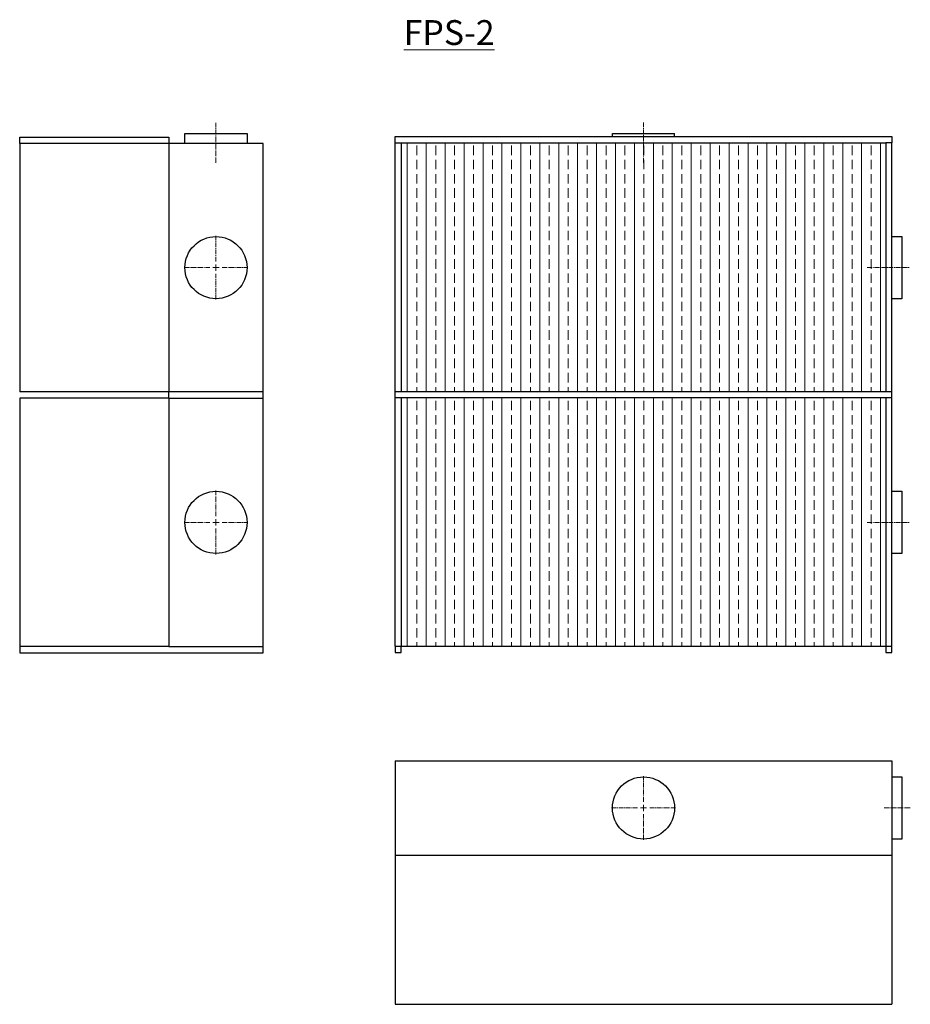
# Model space of a CAD drawing. Units: millimetres. Extents: x 2971 to 6556, y 324 to 4285.
import ezdxf

# ---------------------------------------------------------------- set-up
doc = ezdxf.new("R2010")
doc.units = ezdxf.units.MM
doc.linetypes.add('CENTER2', pattern=[28.575, 19.05, -3.175, 3.175, -3.175])
for name, color, linetype, lineweight in [('Kontur', 1, 'Continuous', 30), ('Kreskowanie', 3, 'Continuous', 15), ('OŚ', 40, 'CENTER2', 15), ('TEKST', 4, 'Continuous', 20)]:
    doc.layers.add(name, color=color, linetype=linetype, lineweight=lineweight)
doc.styles.get("Standard").update_dxf_attribs({"font": 'arial.ttf'})

# ---------------------------------------------------------------- blocks, each defined once
blk = doc.blocks.new('*U10')
at = {"layer": 'OŚ', "color": 0, "linetype": 'CENTER2', "transparency": 16777216}
for p, q in [((0, 25), (0, 128.5)), ((-128.5, 0), (-25, 0)), ((25, 0), (128.5, 0)), ((0, -128.5), (0, -25))]:
    blk.add_line(p, q, dxfattribs=at)
at = {"layer": 'OŚ', "color": 0, "linetype": 'Continuous', "transparency": 16777216}
for p, q in [((-12.5, 0), (12.5, 0)), ((0, -12.5), (0, 12.5))]:
    blk.add_line(p, q, dxfattribs=at)
blk = doc.blocks.new('*U11')
at = {"layer": 'OŚ', "color": 0, "linetype": 'CENTER2', "transparency": 16777216}
blk.add_line((0, 83), (0, -80.9), dxfattribs=at)
blk = doc.blocks.new('*U12')
at = {"layer": 'OŚ', "color": 0, "linetype": 'CENTER2', "transparency": 16777216}
blk.add_line((0, 83), (0, -80.9), dxfattribs=at)
blk = doc.blocks.new('*U13')
at = {"layer": 'OŚ', "color": 0, "linetype": 'CENTER2', "transparency": 16777216}
blk.add_line((-90, 0), (80.9, 0), dxfattribs=at)
blk = doc.blocks.new('*U14')
at = {"layer": 'OŚ', "color": 0, "linetype": 'CENTER2', "transparency": 16777216}
for p, q in [((0, 25), (0, 128.5)), ((-128.5, 0), (-25, 0)), ((25, 0), (128.5, 0)), ((0, -128.5), (0, -25))]:
    blk.add_line(p, q, dxfattribs=at)
at = {"layer": 'OŚ', "color": 0, "linetype": 'Continuous', "transparency": 16777216}
for p, q in [((-12.5, 0), (12.5, 0)), ((0, -12.5), (0, 12.5))]:
    blk.add_line(p, q, dxfattribs=at)
blk = doc.blocks.new('*U15')
at = {"layer": 'OŚ', "color": 0, "linetype": 'CENTER2', "transparency": 16777216}
blk.add_line((-52, 0), (53.8, 0), dxfattribs=at)
blk = doc.blocks.new('*U18')
at = {"layer": 'OŚ', "color": 0, "linetype": 'CENTER2', "transparency": 16777216}
for p, q in [((0, 25), (0, 128.5)), ((-128.5, 0), (-25, 0)), ((25, 0), (128.5, 0)), ((0, -128.5), (0, -25))]:
    blk.add_line(p, q, dxfattribs=at)
at = {"layer": 'OŚ', "color": 0, "linetype": 'Continuous', "transparency": 16777216}
for p, q in [((-12.5, 0), (12.5, 0)), ((0, -12.5), (0, 12.5))]:
    blk.add_line(p, q, dxfattribs=at)
blk = doc.blocks.new('*U20')
at = {"layer": 'OŚ', "color": 0, "linetype": 'CENTER2', "transparency": 16777216}
blk.add_line((-90, 0), (80.9, 0), dxfattribs=at)

msp = doc.modelspace()

# ---------------------------------------------------------------- hatches: boundary and pattern name
at = {"layer": 'Kreskowanie'}
h = msp.add_hatch(dxfattribs=at)
h.set_pattern_fill('ANSI33', color=256, scale=12, angle=45)
h.set_pattern_definition([(90, (111.76, 1359.25), (-76.2, 0), []), (90, (149.86, 1397.35), (-76.2, 0), [38.1, -19.05])])
h.paths.add_polyline_path([(4507.4, 3789.6), (6457.4, 3789.6), (6457.4, 2789.6), (4507.4, 2789.6)])
h = msp.add_hatch(dxfattribs=at)
h.set_pattern_fill('ANSI33', color=256, scale=12, angle=45)
h.set_pattern_definition([(90, (111.76, 332.25), (-76.2, 0), []), (90, (149.86, 370.35), (-76.2, 0), [38.1, -19.05])])
h.paths.add_polyline_path([(4507.4, 2764.6), (6457.4, 2764.6), (6457.4, 1764.6), (4507.4, 1764.6)])

# ---------------------------------------------------------------- linework, layer by layer
at = {"layer": 'Kontur'}
for p, q in [((2971.3, 3787.6), (2971.3, 3812.6)), ((2971.3, 3812.6), (3571.3, 3812.6)), ((3571.3, 3812.6), (3571.3, 3787.6)), ((3636.3, 3787.6), (3636.3, 3827.6)), ((3636.3, 3827.6), (3886.3, 3827.6)), ((3886.3, 3827.6), (3886.3, 3787.6)), ((4482.4, 3789.6), (4482.4, 3814.6)), ((4482.4, 3814.6), (6482.4, 3814.6)), ((5357.4, 3827.6), (5607.4, 3827.6)), ((5357.4, 3814.6), (5357.4, 3827.6)), ((5607.4, 3814.6), (5607.4, 3827.6)), ((6482.4, 3814.6), (6482.4, 3789.6)), ((3571.3, 3787.6), (2971.3, 3787.6)), ((2971.3, 3787.6), (2971.3, 2787.6)), ((3951.3, 3787.6), (3571.3, 3787.6)), ((3571.3, 3787.6), (3571.3, 2787.6)), ((3951.3, 2787.6), (3951.3, 3787.6)), ((4482.4, 2789.6), (4482.4, 3789.6)), ((4482.4, 3789.6), (4507.4, 3789.6)), ((4507.4, 3789.6), (4507.4, 2789.6)), ((4507.4, 3789.6), (6457.4, 3789.6)), ((6482.4, 3789.6), (6457.4, 3789.6)), ((6457.4, 3789.6), (6457.4, 2789.6)), ((6482.4, 2789.6), (6482.4, 3789.6)), ((6482.4, 3412.6), (6522.4, 3412.6)), ((6522.4, 3412.6), (6522.4, 3162.6)), ((6522.4, 3162.6), (6482.4, 3162.6)), ((3571.3, 2787.6), (2971.3, 2787.6)), ((3951.3, 2787.6), (3571.3, 2787.6)), ((3571.3, 2762.6), (3571.3, 2787.6)), ((3951.3, 2762.6), (3951.3, 2787.6)), ((4482.4, 2789.6), (6482.4, 2789.6)), ((4482.4, 2764.6), (4482.4, 2789.6)), ((6482.4, 2764.6), (6482.4, 2789.6)), ((3571.3, 2762.6), (2971.3, 2762.6)), ((2971.3, 2762.6), (2971.3, 1762.6)), ((3571.3, 2762.6), (3951.3, 2762.6)), ((3571.3, 2762.6), (3571.3, 1762.6)), ((3951.3, 1762.6), (3951.3, 2762.6)), ((4482.4, 2764.6), (6482.4, 2764.6)), ((4482.4, 1764.6), (4482.4, 2764.6)), ((4507.4, 2764.6), (4507.4, 1764.6)), ((6457.4, 2764.6), (6457.4, 1764.6)), ((6482.4, 1764.6), (6482.4, 2764.6)), ((6482.4, 2387.6), (6522.4, 2387.6)), ((6522.4, 2387.6), (6522.4, 2137.6)), ((6522.4, 2137.6), (6482.4, 2137.6)), ((3571.3, 1762.6), (2971.3, 1762.6)), ((2971.3, 1762.6), (2971.3, 1737.6)), ((3571.3, 1762.6), (3951.3, 1762.6)), ((3951.3, 1737.6), (3951.3, 1762.6)), ((4482.4, 1764.6), (6482.4, 1764.6)), ((4482.4, 1764.6), (4482.4, 1739.6)), ((4507.4, 1739.6), (4507.4, 1764.6)), ((6457.4, 1764.6), (6457.4, 1739.6)), ((6482.4, 1739.6), (6482.4, 1764.6)), ((2971.3, 1737.6), (3951.3, 1737.6)), ((4482.4, 1739.6), (4507.4, 1739.6)), ((6457.4, 1739.6), (6482.4, 1739.6)), ((4482.4, 1303.6), (6482.4, 1303.6)), ((4482.4, 1303.6), (4482.4, 923.6)), ((6482.4, 1303.6), (6482.4, 923.6)), ((6482.4, 1238.6), (6522.4, 1238.6)), ((6522.4, 1238.6), (6522.4, 988.6)), ((6522.4, 988.6), (6482.4, 988.6)), ((4482.4, 923.6), (6482.4, 923.6)), ((4482.4, 923.6), (4482.4, 323.6)), ((6482.4, 923.6), (6482.4, 323.6)), ((4482.4, 323.6), (6482.4, 323.6))]:
    msp.add_line(p, q, dxfattribs=at)
for centre in [(3761.3, 3287.6), (3761.3, 2262.6), (5482.4, 1113.6)]:
    msp.add_circle(centre, 125, dxfattribs=at)

# ---------------------------------------------------------------- block references
at = {"layer": 'OŚ', "linetype": 'CENTER2'}
for name, p in [('*U12', (3761.3, 3787.6)), ('*U11', (5482.4, 3788.6)), ('*U10', (3761.3, 3287.6)), ('*U13', (6472.9, 3287.6)), ('*U18', (3761.3, 2262.6)), ('*U20', (6472.9, 2262.6)), ('*U14', (5482.4, 1113.6)), ('*U15', (6502.4, 1113.6))]:
    msp.add_blockref(name, p, dxfattribs=at)

# ---------------------------------------------------------------- texts
at = {"layer": 'TEKST', "insert": (4516.9, 4283.5), "char_height": 100, "attachment_point": 1}
msp.add_mtext_dynamic_manual_height_columns('{\\LFPS-2}', width=353.457, gutter_width=12.5, heights=[0], dxfattribs=at)

doc.saveas('drawing.dxf')
